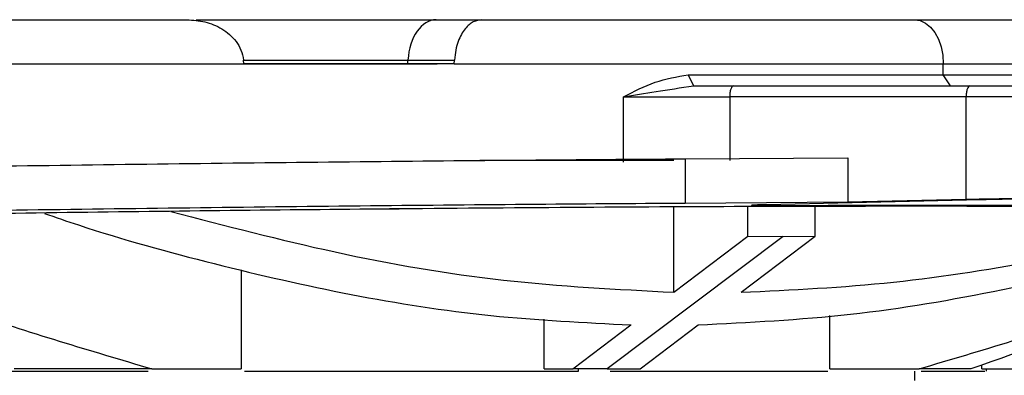
# Model space of a CAD drawing. Units: millimetres. Extents: x 5 to 292, y 5 to 415.
# Drawn here: x 86 to 109, y 284 to 292 of the extents above; entities that cross this region are included whole.
import ezdxf

# ---------------------------------------------------------------- set-up
doc = ezdxf.new("R2010")
doc.units = ezdxf.units.MM

msp = doc.modelspace()

# ---------------------------------------------------------------- linework, layer by layer
at = {"color": 7, "linetype": 'Continuous', "lineweight": 25}
for p, q in [((90.3103, 292.1083), (95.7464, 292.1083)), ((95.7464, 292.1083), (96.7748, 292.1083)), ((91.3945, 291.1083), (91.3859, 291.1953)), ((95.1, 291.1083), (95.1049, 291.1954)), ((95.1049, 291.1954), (96.1592, 291.1954)), ((96.1521, 291.1083), (96.1592, 291.1954)), ((107.2135, 290.8583), (107.2135, 291.1083)), ((101.4406, 290.8583), (101.566, 290.6083)), ((107.3756, 290.6083), (107.2135, 290.8583)), ((101.566, 290.6083), (102.4671, 290.6083)), ((102.4671, 290.6083), (107.8147, 290.6083)), ((99.9836, 288.885), (99.9836, 290.3583)), ((99.9836, 290.3583), (102.3833, 290.3583)), ((102.3833, 290.3583), (102.3833, 288.9206)), ((107.7309, 290.3583), (102.3833, 290.3583)), ((107.7309, 288.0433), (107.7309, 290.3583)), ((101.1178, 288.9218), (96.7287, 288.9218)), ((101.3768, 288.958), (105.0571, 288.9819)), ((101.3768, 288.958), (101.3768, 287.958)), ((105.0571, 288.9819), (105.0571, 287.9819)), ((108.0661, 288.0308), (103.2118, 287.9194)), ((105.0571, 287.9819), (107.7309, 288.0433)), ((94.9034, 287.8201), (94.441, 287.8201)), ((101.1178, 285.938), (101.1178, 287.8682)), ((101.3768, 287.958), (105.0571, 287.9819)), ((102.7914, 287.2092), (102.7914, 287.8767)), ((104.3142, 287.2093), (104.3142, 287.88)), ((103.5912, 287.2023), (99.6102, 284.2045)), ((101.1178, 285.938), (102.7914, 287.2092)), ((102.6406, 285.9379), (104.3142, 287.2093)), ((102.7914, 287.2092), (103.5912, 287.2023)), ((103.5912, 287.2023), (104.3142, 287.2093)), ((91.3309, 286.4491), (91.3309, 284.2045)), ((98.188, 284.2045), (98.188, 285.3308)), ((104.6487, 284.2045), (104.6487, 285.4089)), ((98.8368, 284.2045), (100.145, 285.199)), ((100.3596, 284.2045), (101.6679, 285.1989)), ((108.0869, 284.2045), (108.0869, 284.2938)), ((89.3083, 284.2045), (86.1956, 284.2045)), ((89.3083, 284.2045), (91.33, 284.2045)), ((98.188, 284.2045), (98.8368, 284.2045)), ((99.6102, 284.2045), (98.8368, 284.2045)), ((98.9619, 284.1545), (98.9619, 284.2045)), ((99.6102, 284.2045), (100.3596, 284.2045)), ((104.6488, 284.2045), (106.6706, 284.2045)), ((106.5689, 283.9427), (106.5689, 284.1545)), ((107.8382, 284.2045), (106.6706, 284.2045)), ((108.087, 284.2045), (109.1549, 284.2045)), ((108.1924, 284.1545), (108.1924, 284.2045))]:
    msp.add_line(p, q, dxfattribs=at)
at = {"color": 8, "linetype": 'Continuous', "lineweight": 25}
msp.add_line((91.3859, 291.1954), (95.1049, 291.1954), dxfattribs=at)
at = {"color": 7, "linetype": 'Continuous', "lineweight": 25, "flags": 128}
msp.add_lwpolyline([(106.5652, 292.1083), (106.6917, 292.0891), (106.8133, 292.0322), (106.9254, 291.9397), (107.0236, 291.8154), (107.1042, 291.6638), (107.1641, 291.491), (107.201, 291.3034), (107.2135, 291.1083)], dxfattribs=at)
at = {"color": 7, "linetype": 'Continuous', "lineweight": 25}
msp.add_ellipse((95.7464, 291.1083), major_axis=(0, 1), ratio=0.6439335, start_param=0.0000004, end_param=1.48353, dxfattribs=at)
for points, knots in [([(43.3404, 292.1083), (43.3489, 292.1083), (43.3682, 292.1083), (43.7696, 292.1083), (44.4763, 292.1083), (45.4989, 292.1083), (46.816, 292.1083), (48.4196, 292.1083), (50.2956, 292.1083), (52.4291, 292.1083), (54.8017, 292.1083), (57.3946, 292.1083), (60.1867, 292.1083), (63.155, 292.1083), (66.2753, 292.1083), (69.5218, 292.1083), (72.8685, 292.1083), (76.2869, 292.1083), (79.7517, 292.1083), (83.2267, 292.1083), (86.6965, 292.1083), (88.9684, 292.1083), (90.1069, 292.1083)], [0, 0, 0, 0, 0.0399069, 0.0904102, 0.1409256, 0.1914757, 0.2420099, 0.2925257, 0.3430797, 0.3936088, 0.4441345, 0.4946879, 0.5452076, 0.5957381, 0.6462894, 0.6968073, 0.7473066, 0.7978915, 0.84841, 0.8989936, 0.9493831, 1, 1, 1, 1]), ([(90.1069, 292.1083), (90.2424, 292.0988), (90.5134, 292.0797), (90.9021, 291.9199), (91.181, 291.6849), (91.3393, 291.4244), (91.3711, 291.272), (91.3871, 291.1954)], [0, 0, 0, 0, 0.25004888, 0.49995291, 0.74983465, 0.87416385, 1, 1, 1, 1]), ([(96.7748, 292.1083), (96.71, 292.0988), (96.5805, 292.0797), (96.3931, 291.9199), (96.258, 291.6849), (96.1803, 291.4244), (96.1663, 291.272), (96.1592, 291.1954)], [0, 0, 0, 0, 0.2500479, 0.4999513, 0.7498342, 0.8741613, 1, 1, 1, 1]), ([(96.7748, 292.1083), (97.9406, 292.1083), (100.2712, 292.1083), (103.5566, 292.1083), (105.562, 292.1083), (106.5652, 292.1083)], [0, 0, 0, 0, 0.3334212, 0.6665681, 1, 1, 1, 1]), ([(106.5652, 292.1083), (107.4293, 292.1083), (109.154, 292.1083), (111.4615, 292.1083), (113.5357, 292.1083), (115.3494, 292.1083), (116.8881, 292.1083), (118.1371, 292.1083), (119.0902, 292.1083), (119.7222, 292.1083), (120.0435, 292.1083), (120.0286, 292.1083), (120.0233, 292.1083)], [0, 0, 0, 0, 0.1047906, 0.2091356, 0.3139044, 0.4185144, 0.523253, 0.6278117, 0.732368, 0.8370961, 0.9417195, 1, 1, 1, 1]), ([(96.1521, 291.1083), (95.373, 291.1083), (93.8116, 291.1083), (92.2014, 291.1083), (91.3946, 291.1083)], [0, 0, 0, 0, 0.4989889, 1, 1, 1, 1]), ([(96.1521, 291.1083), (97.4736, 291.1083), (100.1165, 291.1083), (103.8333, 291.1083), (106.0867, 291.1083), (107.2135, 291.1083)], [0, 0, 0, 0, 0.33333327, 0.66666663, 1, 1, 1, 1]), ([(99.9835, 290.3583), (100.2181, 290.4827), (100.6864, 290.7311), (101.1892, 290.8159), (101.4401, 290.8583)], [0, 0, 0, 0, 0.5008918, 1, 1, 1, 1]), ([(101.4404, 290.8582), (102.4444, 290.8582), (104.4606, 290.8584), (106.2934, 290.8583), (107.2135, 290.8583)], [0, 0, 0, 0, 0.4979773, 1, 1, 1, 1]), ([(107.2135, 290.8583), (108.0952, 290.8583), (109.8587, 290.8583), (111.3951, 290.8583), (112.1633, 290.8583)], [0, 0, 0, 0, 0.49999999, 1, 1, 1, 1]), ([(99.9836, 290.3583), (100.2218, 290.4003), (100.7075, 290.4861), (101.2762, 290.567), (101.566, 290.6082)], [0, 0, 0, 0, 0.49041849, 1, 1, 1, 1]), ([(102.4671, 290.6083), (102.4561, 290.6045), (102.4341, 290.597), (102.4064, 290.5392), (102.3871, 290.4565), (102.3845, 290.391), (102.3833, 290.3583)], [0, 0, 0, 0, 0.2499979, 0.4999976, 0.7500028, 1, 1, 1, 1]), ([(107.8147, 290.6083), (107.8037, 290.6045), (107.7818, 290.597), (107.7541, 290.5392), (107.7347, 290.4565), (107.7322, 290.391), (107.7309, 290.3583)], [0, 0, 0, 0, 0.2499979, 0.4999976, 0.7500028, 1, 1, 1, 1]), ([(107.8147, 290.6083), (108.1733, 290.6083), (108.891, 290.6083), (110.0173, 290.6083), (111.0841, 290.6083), (112.0252, 290.6083), (112.7823, 290.6083), (113.275, 290.6083), (113.5023, 290.6083), (113.4689, 290.6083), (113.4625, 290.6083)], [0, 0, 0, 0, 0.1380799, 0.2763447, 0.4145025, 0.5526989, 0.6908938, 0.8290496, 0.9673131, 1, 1, 1, 1]), ([(56.2657, 288.1592), (57.3499, 288.1913), (59.5169, 288.2555), (63.019, 288.3483), (66.6656, 288.4375), (70.4554, 288.5222), (74.3408, 288.6017), (78.2908, 288.6752), (82.2713, 288.7421), (86.2465, 288.8018), (90.1844, 288.854), (94.0381, 288.8976), (97.7995, 288.9334), (100.184, 288.9498), (101.3768, 288.958)], [0, 0, 0, 0, 0.0834347, 0.1667719, 0.25, 0.3331653, 0.4168522, 0.5000006, 0.5831437, 0.666832, 0.7500004, 0.8332233, 0.9165634, 1, 1, 1, 1]), ([(107.7311, 288.0433), (108.1291, 288.0517), (108.8901, 288.0679), (110.085, 288.0858), (111.197, 288.0969), (112.1887, 288.1007), (112.9878, 288.0969), (113.5048, 288.0856), (113.7511, 288.0724), (113.7123, 288.0621), (113.7018, 288.0593)], [0, 0, 0, 0, 0.1432053, 0.2737713, 0.4121911, 0.5475439, 0.6828819, 0.8213145, 0.9518724, 1, 1, 1, 1]), ([(112.7075, 288.0431), (112.7161, 288.0454), (112.7477, 288.054), (112.5362, 288.064), (112.1202, 288.0726), (111.53, 288.0754), (110.8084, 288.0725), (109.9605, 288.0641), (109.0093, 288.0506), (108.3857, 288.0375), (108.0661, 288.0308)], [0, 0, 0, 0, 0.05258912, 0.19306918, 0.32636077, 0.45246217, 0.57856514, 0.71185766, 0.85233689, 1, 1, 1, 1]), ([(94.9084, 287.8249), (93.715, 287.8132), (91.3331, 287.7898), (87.6316, 287.7441), (83.8834, 287.6911), (80.1112, 287.6306), (76.3547, 287.5633), (72.6496, 287.4899), (69.03, 287.4112), (65.5347, 287.3277), (62.195, 287.2403), (59.04, 287.15), (56.1066, 287.0574), (53.4185, 286.9637), (51.0006, 286.8695), (48.88, 286.7759), (47.0755, 286.6838), (45.6035, 286.5939), (44.4792, 286.5073), (43.7134, 286.4247), (43.3126, 286.347), (43.2819, 286.2748), (43.6201, 286.2088), (44.3302, 286.15), (45.3766, 286.098), (46.3672, 286.0701), (46.8632, 286.0561)], [0, 0, 0, 0, 0.04173713, 0.08330399, 0.12500294, 0.16670707, 0.20828846, 0.25000139, 0.29170892, 0.33330252, 0.37500155, 0.41668383, 0.458325, 0.50000118, 0.54166585, 0.58333584, 0.62500072, 0.66665423, 0.70833864, 0.75000005, 0.79165347, 0.83333905, 0.87499693, 0.9166564, 0.9582731, 1, 1, 1, 1]), ([(56.2657, 287.1592), (57.3499, 287.1913), (59.5169, 287.2555), (63.019, 287.3483), (66.6656, 287.4375), (70.4554, 287.5222), (74.3408, 287.6017), (78.2908, 287.6752), (82.2712, 287.7421), (86.2465, 287.8018), (90.1844, 287.854), (94.0381, 287.8976), (97.7995, 287.9334), (100.1839, 287.9498), (101.3768, 287.958)], [0, 0, 0, 0, 0.0834339, 0.1667725, 0.2499996, 0.333164, 0.4168523, 0.4999995, 0.5831437, 0.6668308, 0.75, 0.8332239, 0.9165626, 1, 1, 1, 1]), ([(106.5652, 287.8841), (105.3827, 287.8828), (103.0192, 287.8802), (99.0975, 287.8602), (96.3053, 287.8367), (94.9084, 287.8249)], [0, 0, 0, 0, 0.3334609, 0.6665362, 1, 1, 1, 1]), ([(101.6632, 285.199), (102.8148, 285.2568), (105.1237, 285.3729), (108.5774, 285.9656), (111.9693, 286.7743), (114.1946, 287.4776), (115.2824, 287.8214)], [0, 0, 0, 0, 0.2505307, 0.5022993, 0.7566904, 1, 1, 1, 1]), ([(102.6406, 285.9379), (103.7912, 285.9922), (106.0976, 286.1011), (109.5491, 286.6662), (112.25, 287.2594), (113.7918, 287.7189), (114.1939, 287.8388)], [0, 0, 0, 0, 0.2960285, 0.5933688, 0.8939361, 1, 1, 1, 1]), ([(103.2118, 287.9194), (103.1747, 287.9185), (103.0884, 287.9164), (102.9798, 287.9127), (102.9084, 287.9091), (102.8758, 287.9059), (102.8802, 287.9034), (102.9265, 287.9017), (103.003, 287.9008), (103.0733, 287.9011), (103.1074, 287.9012)], [0, 0, 0, 0, 0.1091716, 0.2539012, 0.3957255, 0.4999672, 0.6344623, 0.7626333, 0.8844788, 1, 1, 1, 1]), ([(103.1074, 287.9012), (103.8388, 287.9035), (105.2568, 287.908), (106.5751, 287.9087), (107.2135, 287.9091)], [0, 0, 0, 0, 0.51576739, 1, 1, 1, 1]), ([(118.6346, 287.3271), (118.9308, 287.3543), (119.5222, 287.4086), (119.9789, 287.4848), (120.1154, 287.5563), (119.9027, 287.622), (119.3453, 287.6815), (118.4468, 287.7341), (117.221, 287.7795), (115.674, 287.8173), (113.8204, 287.847), (111.6756, 287.8682), (109.2754, 287.8816), (107.4697, 287.8833), (106.5652, 287.8841)], [0, 0, 0, 0, 0.0834518, 0.1666134, 0.249998, 0.3333935, 0.4165878, 0.4999972, 0.5833923, 0.6666335, 0.7499979, 0.8333427, 0.9165135, 1, 1, 1, 1]), ([(106.6706, 284.2045), (108.0732, 284.6204), (110.87, 285.4498), (114.2132, 286.7186), (116.1544, 287.5421), (116.7358, 287.7888)], [0, 0, 0, 0, 0.4133928, 0.8243184, 1, 1, 1, 1]), ([(107.2135, 287.9091), (107.876, 287.9088), (109.1583, 287.9082), (110.3243, 287.9029), (110.8879, 287.9003)], [0, 0, 0, 0, 0.5167138, 1, 1, 1, 1]), ([(116.9127, 287.7845), (116.2707, 287.4993), (114.4538, 286.6925), (111.436, 285.4609), (109.0378, 284.6234), (107.8382, 284.2045)], [0, 0, 0, 0, 0.2145506, 0.6070915, 1, 1, 1, 1]), ([(79.644, 287.6211), (80.098, 287.4289), (81.912, 286.661), (85.1212, 285.447), (87.9117, 284.6189), (89.3083, 284.2045)], [0, 0, 0, 0, 0.1429428, 0.5710583, 1, 1, 1, 1]), ([(86.8799, 287.7235), (87.1361, 287.6349), (88.4058, 287.1957), (90.7191, 286.5652), (93.8269, 285.8491), (96.9743, 285.3554), (99.0919, 285.2512), (100.1507, 285.1992)], [0, 0, 0, 0, 0.0591433, 0.2931231, 0.5270689, 0.7635479, 1, 1, 1, 1]), ([(89.7421, 287.7688), (90.9771, 287.4448), (93.4675, 286.7916), (97.2664, 286.1374), (99.8319, 286.0046), (101.1178, 285.938)], [0, 0, 0, 0, 0.3291598, 0.6637609, 1, 1, 1, 1]), ([(72.7802, 284.1545), (73.248, 284.1545), (74.6366, 284.1545), (77.0581, 284.1545), (79.985, 284.1545), (82.9398, 284.1545), (85.8656, 284.1545), (87.9772, 284.1545), (89.0667, 284.1545), (89.2287, 284.1545)], [0, 0, 0, 0, 0.0898483, 0.2666795, 0.4429489, 0.6182497, 0.7941006, 0.9693898, 1, 1, 1, 1]), ([(91.4097, 284.1545), (91.4525, 284.1545), (92.4313, 284.1545), (94.2356, 284.1545), (96.7434, 284.1545), (98.236, 284.1545), (98.9619, 284.1545)], [0, 0, 0, 0, 0.0153338, 0.3501812, 0.6839599, 1, 1, 1, 1]), ([(99.6796, 284.1545), (100.1606, 284.1545), (101.3682, 284.1545), (103.0397, 284.1545), (104.0857, 284.1545), (104.6039, 284.1545)], [0, 0, 0, 0, 0.2503175, 0.6285526, 1, 1, 1, 1]), ([(106.7155, 284.1545), (106.8148, 284.1545), (107.2693, 284.1545), (107.7578, 284.1545), (108.1564, 284.1545), (108.1557, 284.1545), (108.1554, 284.1545)], [0, 0, 0, 0, 0.09411449, 0.43101631, 0.76750747, 1, 1, 1, 1])]:
    msp.add_open_spline(points, degree=3, knots=knots, dxfattribs=at)
at = {"color": 8, "linetype": 'Continuous', "lineweight": 25}
for points, knots in [([(42.3526, 291.1083), (42.3483, 291.1083), (42.3365, 291.1083), (42.6959, 291.1083), (43.3915, 291.1083), (44.4324, 291.1083), (45.7905, 291.1083), (47.4591, 291.1083), (49.4224, 291.1083), (51.664, 291.1083), (54.1643, 291.1083), (56.9019, 291.1083), (59.8532, 291.1083), (62.9927, 291.1083), (66.2933, 291.1083), (69.7266, 291.1083), (73.2631, 291.1083), (76.872, 291.1083), (80.5229, 291.1083), (84.1822, 291.1083), (87.826, 291.1083), (90.205, 291.1083), (91.3945, 291.1083)], [0, 0, 0, 0, 0.0300549, 0.0811046, 0.1321544, 0.1832041, 0.2342538, 0.2853036, 0.3363533, 0.3874031, 0.4384528, 0.4895025, 0.5405523, 0.591602, 0.6426518, 0.6937015, 0.7447513, 0.795801, 0.8468508, 0.8979005, 0.9489503, 1, 1, 1, 1]), ([(91.3945, 291.1083), (91.4827, 291.1083), (92.2133, 291.1083), (93.4887, 291.1083), (94.8667, 291.1083), (95.5724, 291.1083), (95.7659, 291.1083)], [0, 0, 0, 0, 0.0541914, 0.4487725, 0.8488686, 1, 1, 1, 1]), ([(107.2135, 291.1083), (108.1204, 291.1083), (109.9344, 291.1083), (112.3526, 291.1083), (114.2336, 291.1083), (115.6556, 291.1083), (116.7143, 291.1083), (117.672, 291.1083), (118.6152, 291.1083), (119.5431, 291.1083), (120.3252, 291.1083), (120.8242, 291.1083), (121.0508, 291.1083), (121.0409, 291.1083), (121.0376, 291.1083)], [0, 0, 0, 0, 0.1073427, 0.2146854, 0.3220281, 0.3864485, 0.4508689, 0.5152894, 0.5813205, 0.6686919, 0.7713989, 0.866891, 0.9551671, 1, 1, 1, 1]), ([(113.7068, 290.3583), (113.7161, 290.3583), (113.7559, 290.3583), (113.5138, 290.3583), (112.9905, 290.3583), (112.1894, 290.3583), (111.1928, 290.3583), (110.0635, 290.3583), (108.871, 290.3583), (108.111, 290.3583), (107.7311, 290.3583)], [0, 0, 0, 0, 0.0418424, 0.1787219, 0.3156016, 0.4524813, 0.589361, 0.7262407, 0.8631203, 1, 1, 1, 1])]:
    msp.add_open_spline(points, degree=3, knots=knots, dxfattribs=at)

doc.saveas('drawing.dxf')
